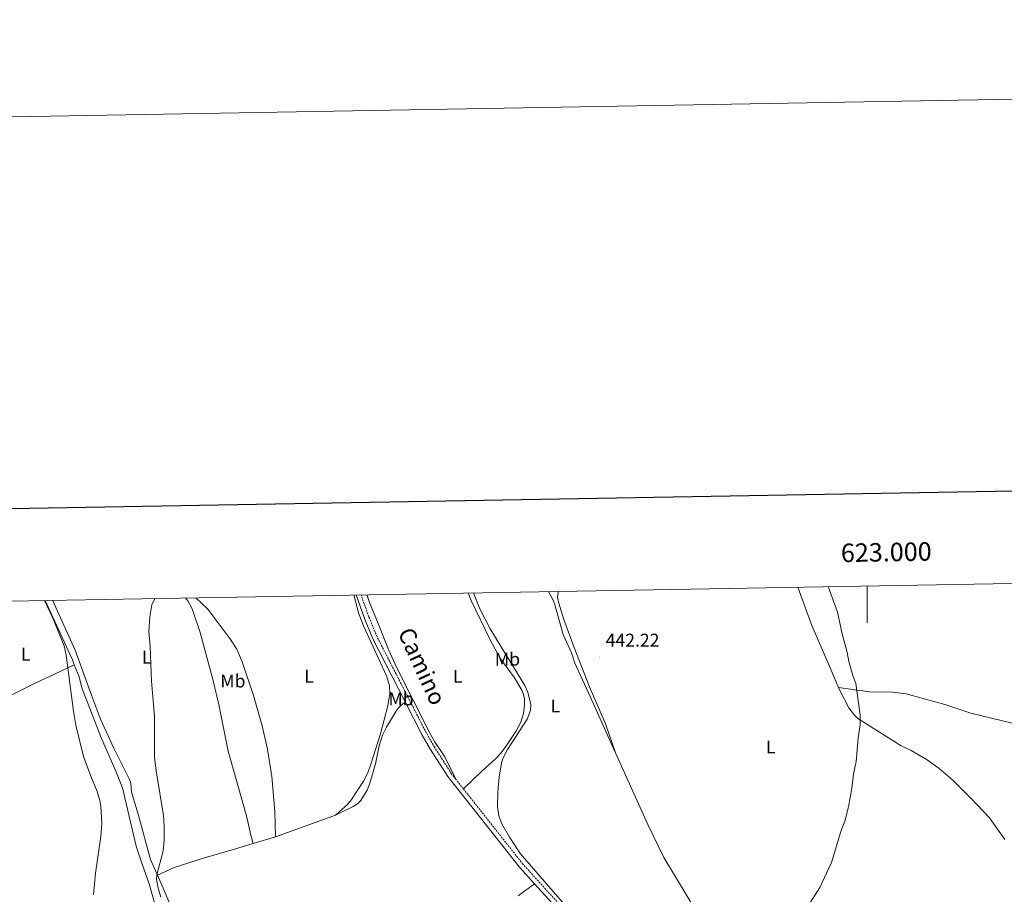
# Model space of a CAD drawing. Units: metres. Extents: x 621069 to 625575, y 4680505 to 4683553.
# Drawn here: x 622540 to 623074, y 4683079 to 4683553 of the extents above; entities that cross this region are included whole.
import ezdxf
from ezdxf.enums import TextEntityAlignment as Align

# ---------------------------------------------------------------- set-up
doc = ezdxf.new("R2010")
doc.units = ezdxf.units.M
doc.header["$MEASUREMENT"] = 0
doc.linetypes.add('TRAZOSX2', pattern=[1.5, 1, -0.5])
for name, color, linetype, lineweight in [('Carátula', 7, 'Continuous', 5), ('Level 21', 19, 'TRAZOSX2', 0), ('Level 36', 92, 'Continuous', 0), ('Level 37', 92, 'Continuous', 0), ('Level 41', 39, 'Continuous', 0), ('Level 44', 19, 'Continuous', 0), ('Level 5', 36, 'Continuous', 0), ('Level 61', 19, 'Continuous', 0), ('Level 63', 7, 'Continuous', 0), ('Level 7', 19, 'Continuous', 0)]:
    doc.layers.add(name, color=color, linetype=linetype, lineweight=lineweight)
doc.styles.add('Arial', font='ARIAL.TTF', dxfattribs={"height": 0.2})

# ---------------------------------------------------------------- blocks, each defined once
blk = doc.blocks.new('5PATER')
at = {"layer": 'Carátula', "linetype": 'Continuous', "lineweight": 5}
h = blk.add_hatch(color=250, dxfattribs=at)
edge = h.paths.add_edge_path()
edge.add_ellipse((0, 0), major_axis=(-1.33, -1.34), ratio=0.999422, start_angle=0, end_angle=360)

msp = doc.modelspace()

# ---------------------------------------------------------------- linework, layer by layer
at = {"layer": 'Level 21', "color": 19, "linetype": 'TRAZOSX2', "lineweight": 0}
msp.add_line((622781.05, 4683136.23, 442.68), (622776.85, 4683141.54, 442.6), dxfattribs=at)
at = {"layer": 'Level 21', "color": 19, "linetype": 'Continuous', "lineweight": 0}
for points in [[(622749.42, 4683183.47, 441.94), (622731.92, 4683217.63, 441.45), (622727.37, 4683228.66, 441.18), (622722.85, 4683241.41, 440.93)], [(622819.58, 4683084.8, 443.44), (622811.37, 4683093.84, 443.3), (622772.5, 4683143.02, 442.56), (622763.23, 4683157.57, 442.34), (622758.67, 4683165.41, 442.21), (622749.42, 4683183.47, 441.94)], [(623078.36, 4682770.82, 448.62), (623073.04, 4682777.94, 448.54), (623062.57, 4682794.79, 448.38), (623038.29, 4682829.01, 447.91), (623030.19, 4682839.93, 447.75), (623010.55, 4682864.34, 447.25), (622999.47, 4682880.78, 446.88), (622987.37, 4682897.84, 446.58), (622966.74, 4682925.95, 446.27), (622956.75, 4682940.26, 445.94), (622942.75, 4682957.73, 445.7), (622920.6, 4682982.74, 445.24), (622913.84, 4682992.76, 445.04), (622907.37, 4683001.21, 444.87), (622904.43, 4683004.25, 444.91), (622890.88, 4683015.17, 444.63), (622881.02, 4683022, 444.5), (622866.37, 4683033.47, 444.44), (622858.72, 4683040.02, 444.29), (622854.36, 4683044.22, 444.17), (622845.8, 4683054.22, 443.98), (622834.89, 4683068, 443.72), (622819.58, 4683084.8, 443.44)]]:
    msp.add_polyline3d(points, dxfattribs=at)
at = {"layer": 'Level 21', "color": 19, "linetype": 'TRAZOSX2', "lineweight": 0}
for points in [[(622776.85, 4683141.54, 442.6), (622774.54, 4683144.47, 442.56), (622765.36, 4683158.87, 442.34), (622760.87, 4683166.61, 442.21), (622734.19, 4683218.69, 441.45), (622729.7, 4683229.56, 441.18), (622725.49, 4683241.46, 440.95)], [(622861.11, 4683041.25, 444.3), (622860.4, 4683041.87, 444.29), (622856.18, 4683045.94, 444.17), (622847.73, 4683055.81, 443.98), (622836.79, 4683069.62, 443.72), (622813.27, 4683095.46, 443.3), (622781.05, 4683136.23, 442.68)]]:
    msp.add_polyline3d(points, dxfattribs=at)
at = {"layer": 'Level 36', "color": 92, "linetype": 'Continuous', "lineweight": 0}
for q in [(622711.61, 4683122.07, 442.65), (622667.06, 4683106.66, 442.94)]:
    msp.add_line((622679.19, 4683110.28, 443.11), q, dxfattribs=at)
for points in [[(622962.35, 4683245.63, 444.52), (622969.86, 4683224.82, 444.36), (622979.95, 4683201.95, 444.6), (622984.38, 4683191.2, 444.6)], [(622569.97, 4683203.59, 435.33), (622568.94, 4683206.22, 435.28), (622554.25, 4683238.44, 435.06)], [(622615.08, 4683089.59, 439.94), (622611.38, 4683097.94, 439.44), (622604.6, 4683122.52, 438.12), (622601.09, 4683134.43, 438.25), (622600.57, 4683139.46, 438.28), (622600.01, 4683141.41, 438.29), (622591.43, 4683158.3, 437.61), (622584.17, 4683174.08, 436.91), (622579.36, 4683187.06, 436.51), (622570.45, 4683211.46, 436.64), (622558.15, 4683238.51, 436.44)], [(622630.31, 4683239.78, 440.16), (622631.61, 4683238.28, 440.21), (622633.84, 4683233.82, 440.3), (622638.32, 4683221.11, 440.71), (622645.07, 4683195.66, 441.24), (622648.32, 4683181.94, 441.55), (622653.45, 4683156.81, 442.05), (622663.52, 4683120.88, 442.64), (622665.73, 4683111.15, 443.08), (622667.06, 4683106.66, 442.95)], [(622635.91, 4683239.88, 439.99), (622642.38, 4683233.72, 440.12), (622654.27, 4683217.86, 440.51), (622658.1, 4683212.06, 440.76), (622661.07, 4683205.17, 440.9), (622667.2, 4683186.83, 441.24), (622671.87, 4683170.47, 441.63), (622674.82, 4683157.82, 441.87), (622677.19, 4683142.93, 442.2), (622678.82, 4683123.93, 442.85), (622679.19, 4683110.28, 443.11)], [(622711.61, 4683122.07, 442.65), (622718.36, 4683128.04, 442.65), (622720, 4683129.9, 442.65), (622726.78, 4683140.38, 442.59), (622729.1, 4683144.94, 442.54), (622730.82, 4683149.63, 442.48), (622735.98, 4683166.2, 442.18), (622739.96, 4683181.35, 441.99), (622741.15, 4683187.95, 441.97), (622740.87, 4683192.34, 441.97), (622739.23, 4683197.47, 441.84), (622726.77, 4683224.59, 441.52), (622724.25, 4683231.24, 441.47), (622721.61, 4683241.39, 441.22)], [(622776.85, 4683141.54, 442.6), (622770.96, 4683153.6, 442.45), (622765.39, 4683161.92, 442.42), (622762.63, 4683166.81, 442.36), (622744.73, 4683202.31, 441.76), (622740.32, 4683211.91, 441.6), (622734.86, 4683225.88, 441.52), (622729.99, 4683237.25, 441.24), (622728.8, 4683241.13, 441.16), (622728.76, 4683241.51, 441.16)], [(622783.67, 4683242.48, 441.52), (622785.28, 4683238.38, 441.57), (622795.46, 4683217.08, 441.91), (622800.81, 4683207.34, 442.15), (622808.62, 4683196.4, 442.19), (622812.63, 4683189.8, 442.32), (622813.6, 4683187.46, 442.34), (622814.12, 4683185.01, 442.35), (622814.2, 4683181.95, 442.4), (622813.64, 4683177.13, 442.66), (622812.07, 4683172.38, 442.7), (622809.39, 4683167.33, 442.65), (622804.34, 4683159.71, 442.6), (622801.32, 4683155.72, 442.58), (622798.41, 4683152.5, 442.57), (622790.93, 4683145.86, 442.52), (622781.05, 4683136.23, 442.68)], [(622861.11, 4683041.25, 444.3), (622850.8, 4683053.96, 444.15), (622837.93, 4683071, 443.85), (622811.98, 4683101.13, 443.33), (622805.93, 4683110.02, 443.29), (622801.91, 4683117.35, 443.17), (622800.21, 4683121.6, 443.11), (622799.47, 4683126.57, 443.03), (622799.6, 4683134.71, 442.93), (622800.31, 4683142.66, 442.85), (622801.66, 4683150.38, 442.71), (622802.65, 4683153.18, 442.64), (622804.89, 4683157.66, 442.52), (622815.5, 4683174.03, 442.56), (622817.36, 4683178.68, 442.52), (622817.62, 4683181.93, 442.49), (622816, 4683188.66, 442.4), (622814.4, 4683192.38, 442.34), (622795.43, 4683223, 441.94), (622789.96, 4683233.8, 441.75), (622786.43, 4683242.53, 441.55)], [(622863.39, 4683155.85, 442.96), (622863.06, 4683156.6, 442.95), (622849.82, 4683186.28, 442.78), (622841.51, 4683204.38, 442.27), (622839.55, 4683209.94, 442.15), (622835.09, 4683219.9, 442.19), (622830.39, 4683236.76, 442.02), (622829.28, 4683239.35, 441.93), (622827.06, 4683243.24, 441.72)], [(622832.5, 4683243.34, 441.89), (622832.31, 4683242.67, 441.9), (622832.1, 4683240.17, 441.9), (622832.74, 4683236.98, 441.9), (622835.43, 4683228.04, 442.06), (622841, 4683212.88, 442.26), (622849.37, 4683191.61, 442.56), (622858.07, 4683171.62, 442.91), (622863.39, 4683155.85, 442.96)], [(622569.97, 4683203.59, 435.33), (622559.32, 4683198.5, 434.7), (622548.85, 4683193.61, 433.66), (622536.57, 4683187.4, 432.86)], [(622601.89, 4683010.01, 437.18), (622607.09, 4683011.32, 437.74), (622621.46, 4683013.27, 439.63), (622623.8, 4683014.01, 439.92), (622625.82, 4683015.29, 440.06), (622627.5, 4683017.15, 440.05), (622628.56, 4683020.35, 439.98), (622628.36, 4683024.84, 440.06), (622627.64, 4683028.98, 440.02), (622623.72, 4683040.87, 439.74), (622617.8, 4683062.36, 438.96), (622614.12, 4683072.59, 438.59), (622610.77, 4683084.33, 438.25), (622606.54, 4683096.08, 437.79), (622603.57, 4683105.29, 437.26), (622596.07, 4683136.84, 436.59), (622592.61, 4683145.85, 436.46), (622584.82, 4683163.6, 436.2), (622575.86, 4683186.37, 435.54), (622574.07, 4683190.99, 435.5), (622572.6, 4683196.99, 435.46), (622569.97, 4683203.59, 435.33)], [(622984.38, 4683191.2, 444.61), (623001.2, 4683188.91, 445.12), (623013.69, 4683188.74, 445.63), (623021.13, 4683187.8, 445.89), (623042.07, 4683182.03, 446.57), (623056.14, 4683177.37, 446.57), (623062.15, 4683175.84, 446.61), (623083.17, 4683170.83, 447.68)], [(622984.38, 4683191.2, 444.6), (622985.04, 4683189.61, 444.61), (622990.06, 4683180.26, 444.7), (622993.03, 4683176.17, 444.75), (622994.89, 4683174.49, 444.78), (623018.35, 4683159.56, 445.47), (623023.84, 4683157.15, 445.52), (623032.45, 4683152.07, 445.76), (623039.04, 4683147.25, 445.94), (623046.65, 4683140.78, 446.08), (623056.19, 4683131.2, 446.57), (623066.25, 4683120.66, 446.61), (623074.57, 4683108.88, 446.87)], [(622711.61, 4683122.07, 442.65), (622712.34, 4683122.34, 442.64), (622721.31, 4683126.72, 442.69), (622723.63, 4683128.21, 442.73), (622725.45, 4683129.92, 442.7), (622728.77, 4683135.58, 442.61), (622730.28, 4683139.37, 442.56), (622733.37, 4683149.82, 442.39), (622735.39, 4683159.62, 442.19), (622737.04, 4683165.32, 442.09), (622739.35, 4683169.76, 442.11), (622744.75, 4683178.69, 441.86), (622746.07, 4683180.42, 441.75), (622749.42, 4683183.47, 441.95)], [(622937.72, 4683039.38, 445), (622927.22, 4683046.05, 444.4), (622923.16, 4683048.97, 444.25), (622919.43, 4683052.33, 444.24), (622915.34, 4683056.92, 444.32), (622913.34, 4683059.81, 444.49), (622889.77, 4683099.06, 443.78), (622881.02, 4683117.04, 443.6), (622863.39, 4683155.85, 442.96)], [(622667.06, 4683106.66, 442.94), (622655.57, 4683103.25, 442.79), (622640.57, 4683098.88, 442), (622624.12, 4683093.68, 440.74), (622615.08, 4683089.59, 439.95)], [(622625.18, 4683065.77, 441.5), (622618.82, 4683081.21, 440.46), (622615.08, 4683089.59, 439.94)], [(622819.58, 4683084.8, 443.45), (622810.71, 4683078.29, 443.45)]]:
    msp.add_polyline3d(points, dxfattribs=at)
at = {"layer": 'Level 5', "color": 36, "linetype": 'Continuous', "lineweight": 0}
for points in [[(622969.31, 4683074.95, 445.01), (622974.35, 4683082.85, 445.01), (622980.63, 4683096.44, 445.01), (622985.63, 4683113.21, 445.01), (622987.78, 4683118.7, 445.01), (622989.82, 4683126.55, 445.01), (622991.66, 4683136.74, 445.01), (622992.54, 4683144.24, 445.01), (622993.93, 4683151.05, 445.01), (622995.07, 4683163.76, 445.01), (622996.12, 4683171.26, 445.01), (622996.21, 4683176.27, 445.01), (622993.78, 4683193.38, 445.01), (622992.21, 4683197.69, 445.01), (622990.1, 4683205.31, 445.01), (622989.19, 4683210.29, 445.01), (622986.37, 4683220.24, 445.01), (622983.92, 4683232.12, 445.01), (622978.74, 4683245.92, 445.01)], [(622553.84, 4683238.43, 435.01), (622558.32, 4683228.88, 435.01), (622564.43, 4683213.86, 435.01), (622565.65, 4683208.76, 435.01), (622569.52, 4683178.32, 435.01), (622570.84, 4683170.75, 435.01), (622575.02, 4683153.75, 435.01), (622578.93, 4683143.15, 435.01), (622582.41, 4683134.78, 435.01), (622583.79, 4683129.99, 435.01), (622584.34, 4683126.83, 435.01), (622584.86, 4683117.6, 435.01), (622584.36, 4683110.53, 435.01), (622581.45, 4683090.6, 435.01), (622580.42, 4683078.99, 435.01)], [(622613.54, 4683153.47, 440.01), (622613.5, 4683175.46, 440.01), (622611.89, 4683194.59, 440.01), (622611.09, 4683213.39, 440.01), (622610.44, 4683221.54, 440.01), (622610.9, 4683229.53, 440.01), (622612.06, 4683236.05, 440.01), (622613.67, 4683239.49, 440.01)], [(622616.85, 4683077.61, 440.01), (622615.44, 4683082.42, 440.01), (622614.62, 4683087.41, 440.01), (622614.83, 4683089.73, 440.01), (622618.11, 4683102.65, 440.01), (622618.7, 4683108.61, 440.01), (622618.75, 4683116.11, 440.01), (622618.33, 4683121.76, 440.01), (622614.41, 4683145.98, 440.01), (622613.54, 4683153.47, 440.01)]]:
    msp.add_polyline3d(points, dxfattribs=at)
at = {"layer": 'Level 61', "color": 19, "linetype": 'Continuous', "lineweight": 0}
msp.add_polyline3d([(621980.43, 4680914.44, 0.01), (621940.23, 4683227.63, 0.01), (625375.34, 4683288.13, 0.01), (625416.67, 4680974.93, 0.01), (621980.43, 4680914.44, 0.01)], close=True, dxfattribs=at)
at = {"layer": 'Level 63', "linetype": 'Continuous', "lineweight": 0}
msp.add_polyline3d([(621120.78, 4680505.27, 0.01), (621068.51, 4683474.82, 0.01), (625522.82, 4683553.23, 0.01), (625575.09, 4680583.68, 0.01), (621120.78, 4680505.27, 0.01)], close=True, dxfattribs=at)
at = {"layer": 'Level 63', "linetype": 'Continuous', "lineweight": 30}
msp.add_polyline3d([(621877.59, 4683276.51, 0.01), (621922.13, 4680861.93, 0.01), (625476.51, 4680927.5, 0.01), (625432.03, 4683339.08, 0.01), (621877.59, 4683276.51, 0.01)], dxfattribs=at)
at = {"layer": 'Level 63', "linetype": 'Continuous', "lineweight": 0}
msp.add_polyline3d([(623000, 4683246.29, 0.01), (623000, 4683226.29, 0.01)], dxfattribs=at)

# ---------------------------------------------------------------- block references
at = {"layer": 'Level 7', "color": 19, "linetype": 'Continuous', "lineweight": 0, "xscale": 0.1000007614726202, "yscale": 0.1000007614726202}
msp.add_blockref('5PATER', (622854.66, 4683207.71, 442.23), dxfattribs=at)

# ---------------------------------------------------------------- texts
at = {"layer": 'Level 37', "color": 92, "linetype": 'Continuous', "lineweight": 0, "style": 'Arial'}
for s, p in [('L', (622543.60245, 4683209.28001, 433.74)), ('L', (622609.32245, 4683207.70001, 439.65)), ('Mb', (622804.9149, 4683206.63001, 442.16)), ('L', (622697.28245, 4683197.36001, 441.43)), ('Mb', (622655.9949, 4683194.76001, 441.18)), ('L', (622777.93245, 4683197.31001, 442.08)), ('Mb', (622747.1949, 4683185.12001, 441.94)), ('L', (622830.87245, 4683181.22001, 442.62)), ('L', (622947.63245, 4683158.96001, 444.26))]:
    msp.add_text(s, height=7.00002, dxfattribs=at).set_placement(p, align=Align.MIDDLE_CENTER)
at = {"layer": 'Level 41', "color": 19, "linetype": 'Continuous', "lineweight": 0, "style": 'Arial'}
msp.add_text('442.22', height=7.00002, dxfattribs=at).set_placement((622858.16, 4683211.21, 442.23), align=Align.BOTTOM_LEFT)
at = {"layer": 'Level 44', "color": 19, "linetype": 'Continuous', "lineweight": 0, "style": 'Arial'}
msp.add_text('Camino', height=8.99964, rotation=-65.3271333, dxfattribs=at).set_placement((622751.9616, 4683199.6691, 441.76), align=Align.BOTTOM_CENTER)
at = {"layer": 'Level 63', "linetype": 'Continuous', "lineweight": 0, "style": 'Arial'}
msp.add_text('623.000', height=9.99996, rotation=1.0089035, dxfattribs=at).set_placement((623010.45889, 4683256.48142, 0.01), align=Align.BOTTOM_CENTER)

doc.saveas('drawing.dxf')
